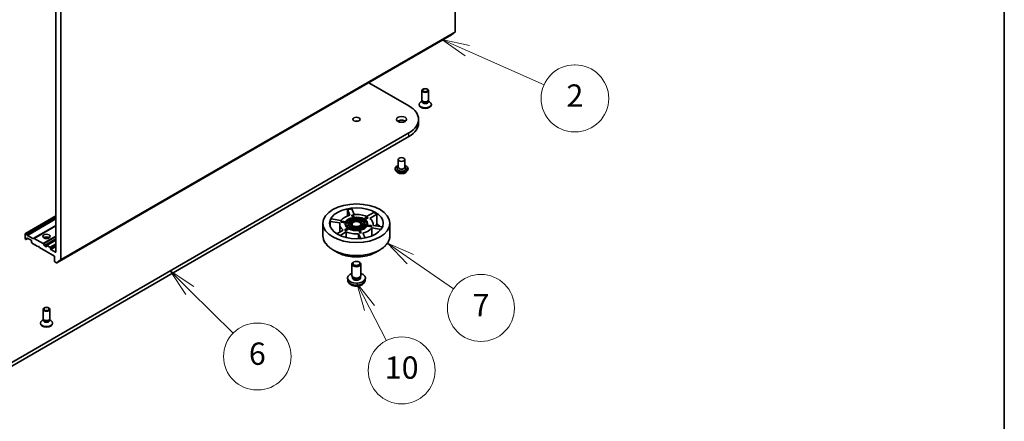
# Model space of a CAD drawing. Units: millimetres. Extents: x -922 to 6045, y 36 to 1300.
# Drawn here: x -165 to 55, y 178 to 268 of the extents above; entities that cross this region are included whole.
import ezdxf

# ---------------------------------------------------------------- set-up
doc = ezdxf.new("R2010")
doc.units = ezdxf.units.MM
doc.header["$LTSCALE"] = 4.5
for name, color, linetype, lineweight in [('Border (ISO)', 7, 'Continuous', 35), ('Symbol (TK)', 100, 'Continuous', 18), ('Visible (ISO)', 7, 'Continuous', 35), ('Visible Narrow (ISO)', 7, 'Continuous', 25)]:
    doc.layers.add(name, color=color, linetype=linetype, lineweight=lineweight)
doc.styles.add('Note Text (TK2)', font='MS PGothic.ttf')

# ---------------------------------------------------------------- blocks, each defined once
blk = doc.blocks.new('Borders tk図枠')
at = {"layer": 'Border (ISO)'}
blk.add_line((405.5, 289), (405.5, 8), dxfattribs=at)
blk = doc.blocks.new('Balloon2')
at = {"layer": 'Symbol (TK)', "color": 100}
for p, q in [((357.38, 98.03), (355.095, 99.045)), ((357.583, 98.487), (355.095, 99.045)), ((355.095, 99.045), (357.177, 97.573)), ((357.38, 98.03), (364.26, 94.974))]:
    blk.add_line(p, q, dxfattribs=at)
at = {"layer": 'Symbol (TK)'}
for p, q in [((366.991, 96.761), (367.047, 96.761)), ((366.991, 90.761), (367.047, 90.761))]:
    blk.add_line(p, q, dxfattribs=at)
for centre, start, end in [((366.991, 93.761), 90, 270), ((367.047, 93.761), 270, 90)]:
    blk.add_arc(centre, 3, start, end, dxfattribs=at)
at = {"layer": 'Symbol (TK)', "color": 7, "insert": (367.019, 93.755), "char_height": 2, "attachment_point": 5, "style": 'Note Text (TK2)'}
blk.add_mtext('2', dxfattribs=at)
blk = doc.blocks.new('Balloon5')
at = {"layer": 'Symbol (TK)', "color": 100}
for p, q in [((332.516, 76.563), (330.734, 78.316)), ((332.867, 76.919), (330.734, 78.316)), ((330.734, 78.316), (332.165, 76.206)), ((332.516, 76.563), (336.403, 72.736))]:
    blk.add_line(p, q, dxfattribs=at)
at = {"layer": 'Symbol (TK)'}
for p, q in [((338.533, 73.639), (338.588, 73.639)), ((338.533, 67.639), (338.588, 67.639))]:
    blk.add_line(p, q, dxfattribs=at)
for centre, start, end in [((338.533, 70.639), 90, 270), ((338.588, 70.639), 270, 90)]:
    blk.add_arc(centre, 3, start, end, dxfattribs=at)
at = {"layer": 'Symbol (TK)', "color": 7, "insert": (338.561, 70.634), "char_height": 2, "attachment_point": 5, "style": 'Note Text (TK2)'}
blk.add_mtext('6', dxfattribs=at)
blk = doc.blocks.new('Balloon6')
at = {"layer": 'Symbol (TK)', "color": 100}
for p, q in [((352.272, 79.363), (350.216, 80.786)), ((352.556, 79.775), (350.216, 80.786)), ((350.216, 80.786), (351.988, 78.952)), ((352.272, 79.363), (356.141, 76.687))]:
    blk.add_line(p, q, dxfattribs=at)
at = {"layer": 'Symbol (TK)'}
blk.add_circle((358.599, 74.987), 3, dxfattribs=at)
at = {"layer": 'Symbol (TK)', "color": 7, "insert": (358.599, 74.969), "char_height": 2, "attachment_point": 5, "style": 'Note Text (TK2)'}
blk.add_mtext('7', dxfattribs=at)
blk = doc.blocks.new('Balloon7')
at = {"layer": 'Symbol (TK)', "color": 100}
for p, q in [((348.618, 74.989), (347.475, 77.213)), ((349.063, 75.218), (347.475, 77.213)), ((347.475, 77.213), (348.173, 74.761)), ((348.618, 74.989), (350.126, 72.058))]:
    blk.add_line(p, q, dxfattribs=at)
at = {"layer": 'Symbol (TK)'}
blk.add_circle((351.494, 69.398), 3, dxfattribs=at)
at = {"layer": 'Symbol (TK)', "color": 7, "insert": (351.494, 69.386), "char_height": 2, "attachment_point": 5, "style": 'Note Text (TK2)'}
blk.add_mtext('10', dxfattribs=at)

msp = doc.modelspace()

# ---------------------------------------------------------------- linework, layer by layer
at = {"layer": 'Visible (ISO)'}
for p, q in [((-67.7658, 334.6566), (-67.7658, 265.3431)), ((-157.2148, 283.1392), (-157.2148, 216.0232)), ((-156.1541, 214.312), (-156.1541, 283.6256)), ((-68.6178, 264.61), (-67.7903, 265.2789)), ((-157.0127, 213.5745), (-68.6243, 264.6056)), ((-87.1462, 253.9119), (-78.1249, 248.7034)), ((-75.2333, 250.052), (-75.2333, 252.1736)), ((-73.7333, 250.052), (-73.7333, 252.1736)), ((-75.1566, 249.8048), (-75.4555, 249.6322)), ((-75.1131, 249.7894), (-75.1848, 249.8989)), ((-75.1566, 249.6438), (-75.1566, 249.8558)), ((-73.8534, 249.7894), (-73.7817, 249.8989)), ((-73.81, 249.6438), (-73.81, 249.8558)), ((-73.81, 249.8048), (-73.511, 249.6322)), ((-75.8583, 248.9702), (-75.8583, 249.0709)), ((-73.1083, 248.9702), (-73.1083, 249.0709)), ((-75.9721, 244.8863), (-75.9721, 245.7028)), ((-78.1249, 242.7022), (-170.0488, 189.6299)), ((-170.0488, 188.8134), (-78.1249, 241.8857)), ((-80.5366, 236.7214), (-80.5366, 235.0067)), ((-79.0366, 236.7214), (-79.0366, 235.0067)), ((-81.2366, 234.6393), (-81.2366, 234.6227)), ((-80.812, 233.921), (-81.06, 234.1977)), ((-80.5366, 235.1076), (-80.6836, 234.9353)), ((-79.0366, 235.1076), (-78.8895, 234.9353)), ((-78.7612, 233.921), (-78.5132, 234.1977)), ((-78.3366, 234.6393), (-78.3366, 234.6227)), ((-91.3431, 224.2264), (-91.9287, 225.4883)), ((-91.9287, 224.0488), (-91.9287, 225.4883)), ((-90.9628, 225.6377), (-90.3771, 224.3759)), ((-157.2148, 224.1164), (-164.078, 220.1539)), ((-93.6175, 222.5051), (-95.803, 222.8432)), ((-95.803, 221.8181), (-95.803, 222.8432)), ((-95.5442, 223.4008), (-93.3587, 223.0627)), ((-93.3717, 222.6912), (-93.307, 222.8306)), ((-93.1621, 222.9307), (-93.307, 222.8306)), ((-93.2268, 222.7912), (-93.1621, 222.9307)), ((-92.2776, 222.7938), (-93.1621, 222.9307)), ((-90.941, 224.1966), (-90.9022, 224.2354)), ((-90.7173, 223.7147), (-90.941, 224.1966)), ((-90.9022, 224.2354), (-90.6607, 224.2728)), ((-90.9022, 224.2354), (-90.6652, 223.7248)), ((-90.4237, 223.7621), (-90.6607, 224.2728)), ((-90.6328, 223.655), (-90.5032, 223.3757)), ((-90.6328, 223.5325), (-90.6328, 223.655)), ((-90.555, 223.365), (-90.6328, 223.5325)), ((-90.4707, 223.3058), (-90.3408, 223.0259)), ((-90.4707, 223.1833), (-90.4707, 223.3058)), ((-90.3921, 223.014), (-90.4707, 223.1833)), ((-90.2617, 223.413), (-90.3913, 223.6923)), ((-90.0994, 223.0633), (-90.2292, 223.3431)), ((-88.7523, 223.1147), (-89.1071, 222.9098)), ((-88.9304, 222.8077), (-88.5755, 223.0126)), ((-88.5755, 222.8901), (-88.8415, 222.7366)), ((-88.3095, 223.3703), (-88.6637, 223.1658)), ((-88.5755, 223.0126), (-88.5755, 222.8901)), ((-88.4869, 223.0638), (-88.1328, 223.2682)), ((-88.1328, 223.1458), (-88.3923, 222.9959)), ((-87.5736, 223.7952), (-88.221, 223.4214)), ((-88.1328, 223.2682), (-88.1328, 223.1458)), ((-88.0443, 223.3193), (-87.3968, 223.6931)), ((-87.2907, 223.6319), (-87.9467, 223.2532)), ((-87.6238, 223.9499), (-86.0239, 224.8736)), ((-87.5736, 223.7952), (-87.3968, 223.6931)), ((-87.3968, 223.6931), (-87.2907, 223.6319)), ((-85.3168, 224.4654), (-86.9167, 223.5417)), ((-85.3168, 224.4654), (-85.3168, 222.3191)), ((-157.2148, 221.9224), (-162.1779, 219.0569)), ((-97.3982, 219.6088), (-97.3982, 222.4327)), ((-94.3139, 220.0874), (-92.8797, 220.9154)), ((-93.6482, 222.2285), (-93.6482, 220.4717)), ((-93.3717, 222.6912), (-93.2268, 222.7912)), ((-92.3773, 222.5373), (-93.3717, 222.6912)), ((-93.2268, 222.7912), (-92.3424, 222.6544)), ((-92.3996, 221.0089), (-92.5057, 220.8252)), ((-92.3289, 220.7231), (-92.5057, 220.8252)), ((-91.7521, 221.3827), (-92.3996, 221.0089)), ((-92.2228, 220.9068), (-92.3996, 221.0089)), ((-92.3982, 222.2285), (-92.3982, 222.351)), ((-91.5754, 221.1582), (-92.3289, 220.7231)), ((-92.3289, 220.7231), (-92.2228, 220.9068)), ((-92.2228, 220.9068), (-91.5754, 221.2806)), ((-92.2215, 222.6357), (-91.7376, 222.5609)), ((-92.2215, 222.5132), (-92.2215, 222.6357)), ((-91.7664, 222.4428), (-92.2215, 222.5132)), ((-91.6729, 222.7003), (-92.1567, 222.7751)), ((-91.7732, 222.2285), (-91.7732, 222.351)), ((-91.3095, 221.6383), (-91.6636, 221.4338)), ((-91.6166, 222.5421), (-91.1319, 222.4672)), ((-91.6166, 222.4197), (-91.6166, 222.5421)), ((-91.1482, 222.3472), (-91.6166, 222.4197)), ((-91.5754, 221.2806), (-91.5754, 221.1582)), ((-91.0672, 222.6066), (-91.5519, 222.6816)), ((-91.4869, 221.3317), (-91.1327, 221.5362)), ((-91.1327, 221.4138), (-91.3718, 221.2757)), ((-90.866, 221.8943), (-91.2209, 221.6894)), ((-91.1482, 222.2285), (-91.1482, 222.351)), ((-91.1327, 221.5362), (-91.1327, 221.4138)), ((-91.0441, 221.5874), (-90.6893, 221.7922)), ((-90.6893, 221.6698), (-90.9258, 221.5332)), ((-90.6893, 221.7922), (-90.6893, 221.6698)), ((-89.697, 221.6387), (-89.5672, 221.3589)), ((-89.697, 221.5163), (-89.697, 221.6387)), ((-89.6214, 221.3534), (-89.697, 221.5163)), ((-89.5347, 221.289), (-89.4051, 221.0097)), ((-89.5347, 221.1665), (-89.5347, 221.289)), ((-89.459, 221.0035), (-89.5347, 221.1665)), ((-89.3257, 221.3963), (-89.4556, 221.6761)), ((-89.3727, 220.9399), (-89.1357, 220.4293)), ((-89.3727, 220.8174), (-89.3727, 220.9399)), ((-89.0969, 220.2231), (-89.3727, 220.8174)), ((-89.1636, 221.047), (-89.2933, 221.3264)), ((-88.8942, 220.4666), (-89.1312, 220.9772)), ((-88.7292, 222.0955), (-88.2445, 222.0205)), ((-88.7292, 221.973), (-88.7292, 222.0955)), ((-88.3235, 221.9102), (-88.7292, 221.973)), ((-88.1798, 222.1599), (-88.6645, 222.2349)), ((-88.6482, 222.2324), (-88.6482, 222.351)), ((-88.1235, 222.0018), (-87.6397, 221.9269)), ((-88.1235, 221.8793), (-88.1235, 222.0018)), ((-87.7118, 221.8156), (-88.1235, 221.8793)), ((-87.575, 222.0663), (-88.0588, 222.1412)), ((-88.0232, 222.2285), (-88.0232, 222.351)), ((-87.5188, 221.9082), (-86.6343, 221.7714)), ((-87.5188, 221.7857), (-87.5188, 221.9082)), ((-86.4894, 221.6265), (-87.5188, 221.7857)), ((-86.5696, 221.9108), (-87.4541, 222.0476)), ((-87.3982, 222.2285), (-87.3982, 222.351)), ((-86.5696, 221.9108), (-86.6343, 221.7714)), ((-86.6343, 221.7714), (-86.4894, 221.6265)), ((-86.4247, 221.7659), (-86.5696, 221.9108)), ((-86.4247, 221.7659), (-86.4894, 221.6265)), ((-84.3777, 221.0757), (-86.4377, 221.3943)), ((-86.4377, 219.6028), (-86.4377, 221.3943)), ((-86.1789, 221.952), (-84.0636, 221.6248)), ((-86.1482, 222.2285), (-86.1482, 221.9473)), ((-82.3982, 219.6088), (-82.3982, 222.4327)), ((-164.1091, 218.983), (-164.1091, 220.0852)), ((-164.003, 220.1465), (-163.8702, 220.0698)), ((-164.003, 218.7993), (-163.9762, 218.7838)), ((-163.7866, 218.8426), (-163.9012, 218.7764)), ((-163.7952, 219.9906), (-163.6805, 219.792)), ((-163.7866, 218.8426), (-163.4727, 219.0238)), ((-163.7555, 218.9112), (-163.7555, 219.0646)), ((-163.6494, 219.1259), (-162.8009, 218.636)), ((-163.6055, 219.7129), (-162.3675, 218.9981)), ((-162.6948, 218.4522), (-162.6948, 218.2989)), ((-162.2925, 218.9907), (-162.1779, 219.0569)), ((-162.1029, 219.0495), (-160.1048, 217.8959)), ((-157.2148, 218.6867), (-159.305, 217.4799)), ((-92.1726, 220.5072), (-93.5772, 219.6962)), ((-92.1726, 220.5072), (-92.1726, 219.2271)), ((-88.9242, 219.0145), (-89.4193, 220.0812)), ((-89.4193, 218.9796), (-89.4193, 220.0812)), ((-88.8942, 220.4666), (-89.1357, 220.4293)), ((-89.1357, 220.4293), (-89.0969, 220.2231)), ((-88.8554, 220.2605), (-89.0969, 220.2231)), ((-88.8554, 220.2605), (-88.8942, 220.4666)), ((-88.4533, 220.2306), (-87.9543, 219.1554)), ((-162.5491, 217.9957), (-162.6638, 218.1943)), ((-162.4741, 217.9166), (-161.2806, 217.2275)), ((-161.2806, 217.2275), (-161.1039, 217.3296)), ((-161.1039, 217.3296), (-160.9271, 217.0234)), ((-160.9271, 217.0234), (-157.5683, 215.0842)), ((-160.0298, 217.8167), (-159.8091, 217.4344)), ((-159.4422, 217.1867), (-159.7341, 217.3552)), ((-159.3361, 217.4112), (-159.3361, 217.2479)), ((-158.5583, 217.0846), (-159.23, 217.4725)), ((-158.4522, 216.7376), (-158.4522, 216.9009)), ((-157.3208, 215.9619), (-158.3461, 216.5539)), ((-94.1616, 215.9127), (-95.1808, 216.5011)), ((-85.6349, 215.9127), (-84.6156, 216.5011)), ((-157.5683, 215.0842), (-157.5683, 213.9819)), ((-156.1787, 214.2478), (-157.0062, 213.579)), ((-157.4623, 213.7982), (-157.0877, 213.582)), ((-90.8982, 210.7568), (-90.8982, 213.2759)), ((-90.4536, 213.7717), (-90.6055, 213.684)), ((-89.3428, 213.7717), (-89.1909, 213.684)), ((-88.8982, 210.7568), (-88.8982, 213.2759)), ((-91.8481, 209.6831), (-91.8944, 210.1138)), ((-90.7332, 210.3992), (-90.8336, 210.5526)), ((-90.7908, 210.1852), (-90.7908, 210.4873)), ((-89.0633, 210.3992), (-88.9628, 210.5526)), ((-89.0056, 210.1852), (-89.0056, 210.4873)), ((-87.9483, 209.6831), (-87.902, 210.1138)), ((-160.0861, 201.0622), (-160.0861, 203.1838)), ((-158.5861, 201.0622), (-158.5861, 203.1838)), ((-160.0094, 200.815), (-160.3084, 200.6424)), ((-159.9659, 200.7996), (-160.0377, 200.9092)), ((-160.0094, 200.654), (-160.0094, 200.866)), ((-158.7063, 200.7996), (-158.6345, 200.9092)), ((-158.6628, 200.654), (-158.6628, 200.866)), ((-158.6628, 200.815), (-158.3638, 200.6424)), ((-160.7111, 199.9804), (-160.7111, 200.0811)), ((-157.9611, 199.9804), (-157.9611, 200.0811))]:
    msp.add_line(p, q, dxfattribs=at)
for centre, major_axis, start_param, end_param in [((-67.8718, 265.4043), (0.075, -0.1299), 0.09065989, 0.78539816), ((-68.6993, 264.7355), (0.075, -0.1299), 0, 0.09065989), ((-74.4833, 249.0709), (-1.375, 0), 5.49778714, 10.21017612), ((-74.4833, 250.052), (-0.75, 0), 0, 3.14159265), ((-74.4833, 249.6438), (-0.6733, 0), 0, 3.14159265), ((-74.4833, 249.9268), (-0.6733, 0), 0.36136712, 2.78022553), ((-83.3221, 245.7028), (7.35, 0), 5.49778714, 7.06858347), ((-74.4833, 248.9702), (-1.375, 0), 0, 3.14159265), ((-89.8982, 244.8863), (-0.8105, 0), 4.20175082, 5.22302714), ((-79.7866, 244.8863), (-1.125, 0), 3.82126647, 5.60351149), ((-83.3221, 244.8863), (7.35, 0), 5.49778714, 6.28318531), ((-79.7866, 234.6801), (1, 0), 2.68383053, 6.74094743), ((-79.7866, 235.0067), (0.75, 0), 3.14159265, 6.28318531), ((-89.8982, 222.2285), (6, 0), 1.74916563, 1.9160258), ((-89.8982, 222.2285), (-6, 0), 5.93795583, 6.10481601), ((-89.8982, 222.2285), (3.75, 0), 1.9663273, 2.74606168), ((-89.8982, 222.351), (-2.5, 0), 5.02420922, 5.97136506), ((-89.8982, 222.351), (-2.375, 0), 5.02684428, 5.96873001), ((-89.8982, 222.2285), (-2.375, 0), 5.02684428, 5.88202842), ((-89.8982, 222.351), (-1.875, 0), 5.04090452, 5.95466977), ((-89.8982, 222.351), (-1.75, 0), 5.04567782, 5.94989647), ((-89.8982, 222.2285), (-1.75, 0), 5.04567782, 5.83173461), ((-89.8982, 222.351), (-1.25, 0), 5.07435579, 5.9212185), ((-89.8982, 222.2285), (1.125, 0), 0.09442114, 3.04717151), ((-89.8982, 222.2285), (1, 0), 5.73631315, 9.97165012), ((-89.8982, 222.351), (-2.5, 0), 3.97701167, 4.92416751), ((-89.8982, 222.351), (2.375, 0), 0.83805407, 1.77993981), ((-89.8982, 222.2285), (3.75, 0), 0.91912975, 1.69886413), ((-89.8982, 222.2285), (-2.375, 0), 4.0430406, 4.89836677), ((-89.8982, 222.351), (-1.875, 0), 3.99370697, 4.90747222), ((-89.8982, 222.351), (1.75, 0), 0.85688761, 1.76110626), ((-89.8982, 222.2285), (-1.75, 0), 4.08478771, 4.87120425), ((-89.8982, 222.351), (-1.25, 0), 4.02715824, 4.87402095), ((-89.8982, 222.351), (1.25, 0), 6.12155334, 6.96841605), ((-89.8982, 222.351), (1.75, 0), 6.09287537, 6.99709402), ((-89.8982, 222.2285), (1.75, 0), 0.06064632, 0.71390871), ((-89.8982, 222.351), (1.875, 0), 6.08810207, 7.00186732), ((-89.8982, 222.351), (2.375, 0), 6.07404183, 7.01592756), ((-89.8982, 222.2285), (2.375, 0), 0.04467423, 0.73274226), ((-89.8982, 222.351), (2.5, 0), 6.07140678, 7.01856261), ((-89.8982, 222.2285), (3.75, 0), 6.15511751, 6.93485188), ((-89.8982, 222.2285), (6, 0), 0.70196808, 0.86882825), ((-89.8982, 222.2285), (-3.75, 0), 6.15511751, 6.93485188), ((-89.8982, 222.351), (-2.5, 0), 6.07140678, 7.01856261), ((-89.8982, 222.2285), (-2.5, 0), 0, 0.67517511), ((-89.8982, 222.351), (-2.375, 0), 6.07404183, 7.01592756), ((-89.8982, 222.2285), (-2.375, 0), 6.07404183, 6.23851107), ((-89.8982, 222.351), (-1.875, 0), 6.08810207, 7.00186732), ((-89.8982, 222.2285), (-1.875, 0), 0, 0.63820051), ((-89.8982, 222.351), (-1.75, 0), 6.09287537, 6.99709402), ((-89.8982, 222.2285), (-1.75, 0), 6.09287537, 6.22253899), ((-89.8982, 222.351), (2.5, 0), 3.97701167, 4.92416751), ((-89.8982, 222.2285), (-2.5, 0), 0.83541902, 1.78257486), ((-89.8982, 222.351), (-2.375, 0), 0.83805407, 1.77993981), ((-89.8982, 222.351), (-1.25, 0), 6.12155334, 6.96841605), ((-89.8982, 222.2285), (-1.25, 0), 0, 0.56358369), ((-89.8982, 222.351), (1.875, 0), 3.99370697, 4.90747222), ((-89.8982, 222.2285), (-1.875, 0), 0.85211431, 1.76587957), ((-89.8982, 222.351), (-1.75, 0), 0.85688761, 1.76110626), ((-89.8982, 222.351), (1.25, 0), 4.02715824, 4.87402095), ((-89.8982, 222.2285), (-1.25, 0), 0.88556558, 1.73242829), ((-89.8982, 222.351), (1.25, 0), 5.07435579, 5.9212185), ((-89.8982, 222.2285), (1.25, 0), 5.11861297, 5.9212185), ((-89.8982, 222.351), (1.75, 0), 5.04567782, 5.94989647), ((-89.8982, 222.351), (1.875, 0), 5.04090452, 5.95466977), ((-89.8982, 222.2285), (1.875, 0), 5.0702849, 5.95466977), ((-89.8982, 222.351), (2.375, 0), 5.02684428, 5.96873001), ((-89.8982, 222.351), (2.5, 0), 5.02420922, 5.97136506), ((-89.8982, 222.2285), (2.5, 0), 5.04621215, 5.97136506), ((-89.8982, 222.2285), (-3.75, 0), 1.9663273, 2.74606168), ((-89.8982, 222.2285), (1.875, 0), 6.19825534, 6.28318531), ((-89.8982, 222.2285), (2.5, 0), 6.15373347, 6.28318531), ((-89.8982, 220.0822), (6, 0), 0.48843084, 0.70196808), ((-164.003, 220.024), (-0.075, 0.1299), 5.49778714, 7.06858347), ((-164.003, 218.9217), (-0.075, 0.1299), 0.78539816, 2.35619449), ((-163.9762, 218.9063), (0.075, -0.1299), 5.49778714, 6.28318531), ((-163.8702, 219.9473), (0.075, -0.1299), 1.57079633, 2.35619449), ((-163.8616, 218.9725), (0.075, -0.1299), 0, 0.78539816), ((-163.6494, 219.0034), (-0.075, 0.1299), 5.49778714, 7.06858347), ((-163.6055, 219.8353), (0.075, -0.1299), 4.71238898, 5.49778714), ((-162.8009, 218.5135), (-0.075, 0.1299), 3.92699082, 5.49778714), ((-162.3675, 219.1206), (0.075, -0.1299), 5.49778714, 6.28318531), ((-162.1029, 218.927), (-0.075, 0.1299), 5.49778714, 6.28318531), ((-159.3361, 218.8809), (0.85, 0), 0.67374591, 2.46784674), ((-159.3361, 218.1461), (-1.75, 0), 4.40529705, 5.01948091), ((-89.8982, 222.2285), (-3.75, 0), 0.91912975, 1.69886413), ((-162.5888, 218.2376), (-0.075, 0.1299), 0.78539816, 1.57079633), ((-162.4741, 218.039), (-0.075, 0.1299), 1.57079633, 2.35619449), ((-160.1048, 217.7734), (0.075, -0.1299), 1.57079633, 2.35619449), ((-159.7341, 217.4777), (0.075, -0.1299), 4.71238898, 5.49778714), ((-159.4422, 217.3092), (0.075, -0.1299), 5.49778714, 7.06858347), ((-159.23, 217.35), (-0.075, 0.1299), 5.49778714, 7.06858347), ((-158.5583, 216.9621), (0.075, -0.1299), 0.78539816, 2.35619449), ((-158.3461, 216.6764), (0.075, -0.1299), 3.92699082, 5.49778714), ((-157.4623, 213.9207), (-0.075, 0.1299), 0.78539816, 2.35619449), ((-157.3208, 216.0844), (0.075, -0.1299), 5.49778714, 7.06858347), ((-156.2602, 214.3733), (0.075, -0.1299), 0.09065989, 0.78539816), ((-157.0877, 213.7044), (0.075, -0.1299), 5.49778714, 6.37384519), ((-89.8982, 213.2759), (-1, 0), 5.49801994, 10.20994333), ((-89.8982, 210.1852), (-2, 0), 5.23598776, 10.47197551), ((-89.8982, 210.7568), (-1, 0), 0, 3.14159265), ((-89.8982, 210.1852), (-0.8926, 0), 0, 3.14159265), ((-89.8982, 210.5815), (-0.8926, 0), 0.36144194, 2.78015071), ((-159.3361, 201.0622), (-0.75, 0), 0, 3.14159265), ((-159.3361, 200.937), (-0.6733, 0), 0.36136712, 2.78022553), ((-159.3361, 200.0811), (-1.375, 0), 5.49778714, 10.21017612), ((-159.3361, 199.9804), (-1.375, 0), 0, 3.14159265), ((-159.3361, 200.654), (-0.6733, 0), 0, 3.14159265)]:
    msp.add_ellipse(centre, major_axis=major_axis, ratio=0.57735027, start_param=start_param, end_param=end_param, dxfattribs=at)
for centre, major_axis in [((-74.4833, 252.1736), (-0.75, 0)), ((-74.4833, 252.2362), (0.5966, 0)), ((-89.8982, 245.7028), (0.8105, 0)), ((-79.7866, 245.7028), (1.125, 0)), ((-79.7866, 236.7214), (-0.75, 0)), ((-89.8982, 222.4327), (7.5, 0)), ((-89.8982, 222.4327), (6, 0)), ((-89.8982, 222.351), (1.125, 0)), ((-159.3361, 219.4933), (0.85, 0)), ((-89.8982, 213.4512), (-0.7853, 0)), ((-159.3361, 203.1838), (-0.75, 0)), ((-159.3361, 203.2464), (0.5966, 0))]:
    msp.add_ellipse(centre, major_axis=major_axis, ratio=0.57735027, dxfattribs=at)
for points, knots in [([(-81.2366, 234.6393), (-81.2366, 234.7287), (-81.213, 234.8179), (-81.1216, 234.9887), (-81.0521, 235.07), (-80.8728, 235.2175), (-80.7614, 235.283), (-80.6035, 235.3501), (-80.5705, 235.3629), (-80.5366, 235.375)], [2.35619449, 2.35619449, 2.35619449, 2.35619449, 2.65590507, 2.65590507, 2.96831605, 2.96831605, 3.29280909, 3.29280909, 3.37572406, 3.37572406, 3.37572406, 3.37572406]), ([(-81.06, 234.1977), (-81.0823, 234.2226), (-81.1028, 234.2484), (-81.1398, 234.3015), (-81.1563, 234.3289), (-81.1849, 234.385), (-81.197, 234.4137), (-81.2166, 234.4722), (-81.2241, 234.5019), (-81.2341, 234.562), (-81.2366, 234.5923), (-81.2366, 234.6227)], [1.878627878, 1.878627878, 1.878627878, 1.878627878, 1.974141201, 1.974141201, 2.069654523, 2.069654523, 2.165167845, 2.165167845, 2.260681168, 2.260681168, 2.35619449, 2.35619449, 2.35619449, 2.35619449]), ([(-78.7612, 233.921), (-78.8225, 233.8525), (-78.9004, 233.7925), (-79.0843, 233.6891), (-79.1914, 233.6466), (-79.4213, 233.5844), (-79.5439, 233.5648), (-79.7926, 233.5497), (-79.9186, 233.5542), (-80.1623, 233.5866), (-80.2799, 233.6146), (-80.4963, 233.6926), (-80.5948, 233.7427), (-80.7287, 233.8386), (-80.7736, 233.8782), (-80.812, 233.921)], [5.97535376, 5.97535376, 5.97535376, 5.97535376, 6.29636668, 6.29636668, 6.63079528, 6.63079528, 6.96387273, 6.96387273, 7.29518617, 7.29518617, 7.62692208, 7.62692208, 7.96090005, 7.96090005, 8.16181319, 8.16181319, 8.16181319, 8.16181319]), ([(-79.0366, 235.375), (-78.9899, 235.3584), (-78.9448, 235.3403), (-78.7781, 235.2647), (-78.6697, 235.1968), (-78.4949, 235.0425), (-78.4281, 234.9563), (-78.3537, 234.7917), (-78.3366, 234.7155), (-78.3366, 234.6393)], [4.47825757, 4.47825757, 4.47825757, 4.47825757, 4.59247646, 4.59247646, 4.91827385, 4.91827385, 5.2421889, 5.2421889, 5.49778714, 5.49778714, 5.49778714, 5.49778714]), ([(-78.3366, 234.6227), (-78.3366, 234.5923), (-78.3391, 234.562), (-78.3491, 234.5019), (-78.3565, 234.4722), (-78.3761, 234.4137), (-78.3882, 234.385), (-78.4169, 234.3289), (-78.4333, 234.3015), (-78.4703, 234.2484), (-78.4908, 234.2226), (-78.5132, 234.1977)], [5.497787144, 5.497787144, 5.497787144, 5.497787144, 5.593300466, 5.593300466, 5.688813789, 5.688813789, 5.784327111, 5.784327111, 5.879840433, 5.879840433, 5.975353756, 5.975353756, 5.975353756, 5.975353756]), ([(-97.3982, 219.6088), (-97.3982, 219.376), (-97.3664, 219.1432), (-97.2406, 218.6847), (-97.1466, 218.4589), (-96.8997, 218.0201), (-96.7468, 217.8071), (-96.3865, 217.3988), (-96.1791, 217.2035), (-95.7152, 216.8349), (-95.4587, 216.6616), (-95.1808, 216.5011)], [3.926990817, 3.926990817, 3.926990817, 3.926990817, 4.08407045, 4.08407045, 4.241150082, 4.241150082, 4.398229715, 4.398229715, 4.555309348, 4.555309348, 4.71238898, 4.71238898, 4.71238898, 4.71238898]), ([(-84.6156, 216.5011), (-84.3377, 216.6616), (-84.0812, 216.8349), (-83.6173, 217.2035), (-83.4099, 217.3988), (-83.0496, 217.8071), (-82.8967, 218.0201), (-82.6498, 218.4589), (-82.5558, 218.6847), (-82.43, 219.1432), (-82.3982, 219.376), (-82.3982, 219.6088)], [6.283185307, 6.283185307, 6.283185307, 6.283185307, 6.44026494, 6.44026494, 6.597344573, 6.597344573, 6.754424205, 6.754424205, 6.911503838, 6.911503838, 7.068583471, 7.068583471, 7.068583471, 7.068583471]), ([(-94.1616, 215.9127), (-93.7125, 215.6534), (-93.1943, 215.4362), (-92.0689, 215.1051), (-91.4619, 214.9913), (-90.217, 214.8775), (-89.5794, 214.8775), (-88.3346, 214.9913), (-87.7275, 215.1051), (-86.6021, 215.4362), (-86.0839, 215.6534), (-85.6349, 215.9127)], [4.71238898, 4.71238898, 4.71238898, 4.71238898, 5.02654825, 5.02654825, 5.34070751, 5.34070751, 5.65486678, 5.65486678, 5.96902604, 5.96902604, 6.28318531, 6.28318531, 6.28318531, 6.28318531]), ([(-91.8481, 209.6831), (-91.8332, 209.5442), (-91.7934, 209.4105), (-91.673, 209.1562), (-91.5886, 209.0395), (-91.3755, 208.814), (-91.241, 208.7152), (-90.9218, 208.535), (-90.7321, 208.4647), (-90.3306, 208.367), (-90.118, 208.3425), (-89.6948, 208.3415), (-89.4845, 208.3644), (-89.0746, 208.4604), (-88.8749, 208.5336), (-88.5109, 208.7414), (-88.3432, 208.8733), (-88.1057, 209.1831), (-88.0227, 209.3405), (-87.9644, 209.5712), (-87.9543, 209.6268), (-87.9483, 209.6831)], [1.70145992, 1.70145992, 1.70145992, 1.70145992, 1.90641977, 1.90641977, 2.13900965, 2.13900965, 2.43636705, 2.43636705, 2.811627, 2.811627, 3.20605189, 3.20605189, 3.59588825, 3.59588825, 3.99015605, 3.99015605, 4.36446193, 4.36446193, 4.63612422, 4.63612422, 4.71924586, 4.71924586, 4.71924586, 4.71924586])]:
    msp.add_open_spline(points, degree=3, knots=knots, dxfattribs=at)
msp.add_rational_spline([(-85.3168, 222.3191), (-85.454, 222.082), (-85.5826, 221.8598)], [1, 1.00088780138, 1.00072874755], degree=2, dxfattribs=at)
at = {"layer": 'Visible Narrow (ISO)'}
for p, q in [((-156.1787, 214.2478), (-67.7903, 265.2789)), ((-67.7658, 265.3431), (-156.1541, 214.312)), ((-68.6178, 264.61), (-157.0062, 213.579)), ((-78.1249, 241.8857), (-78.1249, 242.7022)), ((-164.003, 220.1465), (-157.2148, 224.0657)), ((-157.2148, 223.9123), (-163.8702, 220.0698)), ((-163.7952, 219.9906), (-157.2148, 223.7898)), ((-157.2148, 223.525), (-163.6805, 219.792)), ((-163.6055, 219.7129), (-157.2148, 223.4026)), ((-157.2148, 221.9731), (-162.3675, 218.9981)), ((-162.1029, 219.0495), (-157.2148, 221.8716)), ((-163.7555, 219.0646), (-163.6494, 219.1259)), ((-163.5166, 219.0492), (-163.7555, 218.9112)), ((-157.2148, 219.5644), (-160.1048, 217.8959)), ((-160.0298, 217.8167), (-157.2148, 219.4419)), ((-157.2148, 218.9322), (-159.8091, 217.4344)), ((-159.7341, 217.3552), (-157.2148, 218.8098)), ((-159.23, 217.4725), (-157.2148, 218.636)), ((-159.3361, 217.2479), (-159.4422, 217.1867)), ((-157.2148, 217.8603), (-158.5583, 217.0846)), ((-158.4522, 216.9009), (-157.2148, 217.6153)), ((-157.2148, 217.452), (-158.4522, 216.7376)), ((-158.3461, 216.5539), (-157.2148, 217.2071)), ((-157.2148, 216.0232), (-157.3208, 215.9619))]:
    msp.add_line(p, q, dxfattribs=at)
for centre, major_axis, start_param, end_param in [((-79.7866, 234.6801), (1.4, 0), 2.13614976, 7.2886282), ((-79.7866, 234.6393), (-1.45, 0), 0, 3.14159265), ((-79.7866, 234.6227), (1.45, 0), 3.14159265, 6.28318531), ((-79.7866, 234.5782), (-1.4338, 0), 0.47756661, 2.66402604), ((-79.7866, 234.2274), (-1.1546, 0), 0.47756661, 2.66402604), ((-89.8982, 219.6088), (7.5, 0), 3.14159265, 6.28318531), ((-89.8982, 219.551), (7.4707, 0), 3.92699082, 5.49778714), ((-89.8982, 218.3741), (-6.0293, 0), 0.78539816, 2.35619449), ((-89.8982, 209.7529), (1.9537, 0), 3.20349601, 6.22128195)]:
    msp.add_ellipse(centre, major_axis=major_axis, ratio=0.57735027, start_param=start_param, end_param=end_param, dxfattribs=at)

# ---------------------------------------------------------------- block references
at = {"xscale": 2.5, "yscale": 2.5, "zscale": 2.5}
msp.add_blockref('Borders tk図枠', (-958.5, 16), dxfattribs=at)
at = {"layer": 'Symbol (TK)', "xscale": 2.5, "yscale": 2.5, "zscale": 2.5}
for name in ['Balloon2', 'Balloon6', 'Balloon5', 'Balloon7']:
    msp.add_blockref(name, (-958.5, 16), dxfattribs=at)

doc.saveas('drawing.dxf')
